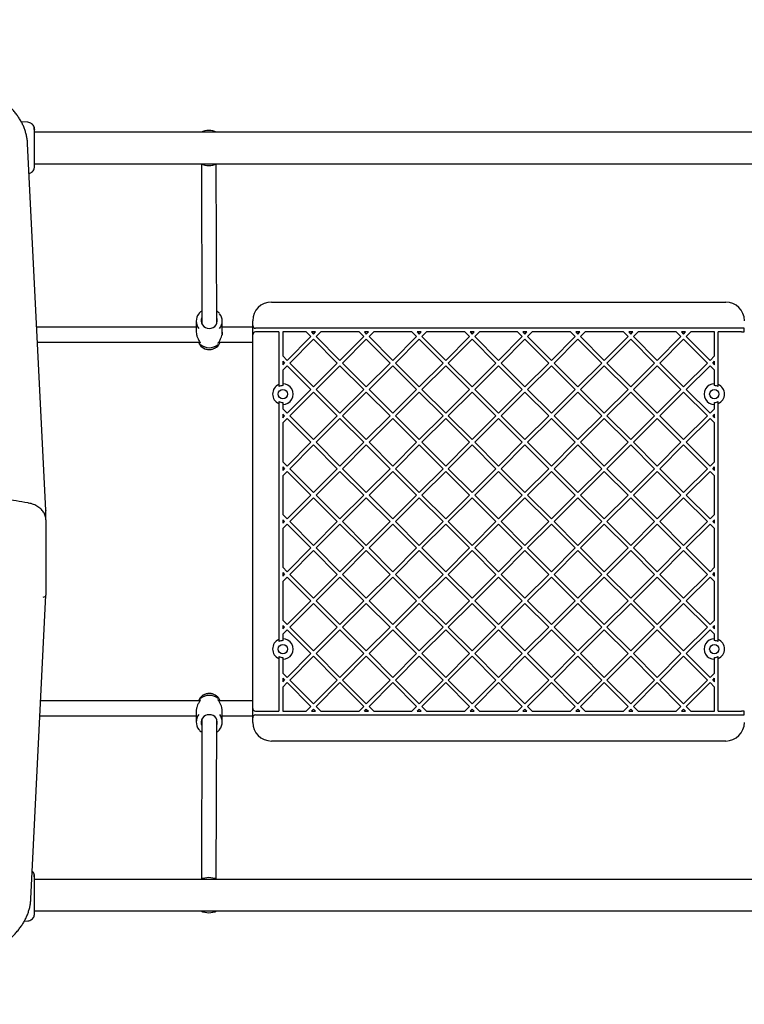
# Model space of a CAD drawing. Units: millimetres. Extents: x 582 to 13620, y -967 to 11864.
# Drawn here: x 4587 to 5362, y 4518 to 5572 of the extents above; entities that cross this region are included whole.
import ezdxf

# ---------------------------------------------------------------- set-up
doc = ezdxf.new("R2010")
doc.units = ezdxf.units.MM
doc.layers.add('Dimensions', color=7, linetype='Continuous')
doc.styles.get("Standard").update_dxf_attribs({"font": 'arial.ttf'})
doc.dimstyles.new('Leikkiset keinu', dxfattribs={"dimtxt": 150, "dimasz": 2.5, "dimexe": 0.06, "dimexo": 0.625, "dimtad": 0, "dimtih": 1, "dimtoh": 1, "dimdec": 0, "dimtxsty": 'Standard', "dimcen": 2.5, "dimadec": 0, "dimazin": 0, "dimtfac": 1, "dimtmove": 0, "dimatfit": 3, "dimfxl": 1, "dimarcsym": 0})

# ---------------------------------------------------------------- blocks, each defined once
blk = doc.blocks.new('*D3')
at = {"layer": 'Defpoints', "color": 0}
for p in [(581.9, 7626.5), (11900.1, 4925.8), (581.9, -868.1)]:
    blk.add_point(p, dxfattribs=at)
at = {"layer": 'Dimensions', "color": 0, "lineweight": -2}
for p, q in [((581.9, 7625.9), (581.9, -868.2)), ((11900.1, 4925.2), (11900.1, -868.2)), ((584.4, -868.1), (5965.4, -868.1)), ((11897.6, -868.1), (6516.7, -868.1))]:
    blk.add_line(p, q, dxfattribs=at)
at = {"layer": 'Dimensions', "color": 0}
for points in [[(584.4, -867.7), (584.4, -868.5), (581.9, -868.1)], [(11897.6, -868.5), (11897.6, -867.7), (11900.1, -868.1)]]:
    blk.add_solid(points, dxfattribs=at)
at = {"layer": 'Dimensions', "color": 0, "insert": (6241, -868.1), "char_height": 150, "attachment_point": 5}
blk.add_mtext('11318', dxfattribs=at)
blk = doc.blocks.new('*D5')
at = {"layer": 'Defpoints', "color": 0}
for p in [(2581.9, 7626.5), (10403.6, 5034.9), (10403.6, -168)]:
    blk.add_point(p, dxfattribs=at)
at = {"layer": 'Dimensions', "color": 0, "lineweight": -2}
for p, q in [((2581.9, 7625.9), (2581.9, -168.1)), ((10403.6, 5034.3), (10403.6, -168.1)), ((2584.4, -168), (6269.8, -168)), ((10401.1, -168), (6715.7, -168))]:
    blk.add_line(p, q, dxfattribs=at)
at = {"layer": 'Dimensions', "color": 0}
for points in [[(2584.4, -167.6), (2584.4, -168.4), (2581.9, -168)], [(10401.1, -168.4), (10401.1, -167.6), (10403.6, -168)]]:
    blk.add_solid(points, dxfattribs=at)
at = {"layer": 'Dimensions', "color": 0, "insert": (6492.8, -168), "char_height": 150, "attachment_point": 5}
blk.add_mtext('7822', dxfattribs=at)

msp = doc.modelspace()

# ---------------------------------------------------------------- linework, layer by layer
at = {"color": 7, "linetype": 'Continuous', "lineweight": 25}
for p, q in [((4595.7, 5462.4), (4588.6, 5463)), ((6495.7, 5451.7), (4603, 5451.7)), ((4614.9, 5047.1), (4595.5, 5439.4)), ((4603, 5418), (6495.7, 5418)), ((4781.4, 5417.9), (4781.8, 5246.6)), ((4797.8, 5246.7), (4797.4, 5417.9)), ((4856.4, 5269.9), (5342.4, 5269.9)), ((4775.9, 5242.9), (4605.2, 5242.9)), ((4775.9, 5249.4), (4776, 5237.6)), ((4803.8, 5237.7), (4803.7, 5249.5)), ((4836.4, 5242.9), (4803.7, 5242.9)), ((4836.4, 5244.9), (4836.4, 5249.9)), ((4836.4, 5234.9), (4836.4, 5244.9)), ((5359.4, 5241.9), (4839.4, 5241.9)), ((5362.2, 5241.9), (5359.4, 5241.9)), ((5362.2, 5237.9), (5362.2, 5241.9)), ((4836.4, 4834.9), (4836.4, 5234.9)), ((4864.4, 5237.9), (4839.4, 5237.9)), ((4864.4, 5237.9), (4864.4, 5181.6)), ((4868.4, 5237.9), (4868.4, 5212.2)), ((4893.5, 5237.9), (4868.4, 5237.9)), ((4873.1, 5207.4), (4898.5, 5232.9)), ((4875.9, 5204.6), (4901.4, 5230.1)), ((4893.5, 5237.9), (4898.5, 5232.9)), ((4899.2, 5237.9), (4901.4, 5235.7)), ((4903.6, 5237.9), (4899.2, 5237.9)), ((4901.4, 5235.7), (4903.6, 5237.9)), ((4901.4, 5230.1), (4926.8, 5204.6)), ((4904.2, 5232.9), (4909.2, 5237.9)), ((4904.2, 5232.9), (4929.7, 5207.4)), ((4950.1, 5237.9), (4909.2, 5237.9)), ((4929.7, 5207.4), (4955.1, 5232.9)), ((4932.5, 5204.6), (4957.9, 5230.1)), ((4950.1, 5237.9), (4955.1, 5232.9)), ((4955.8, 5237.9), (4957.9, 5235.7)), ((4960.1, 5237.9), (4955.8, 5237.9)), ((4957.9, 5235.7), (4960.1, 5237.9)), ((4957.9, 5230.1), (4983.4, 5204.6)), ((4960.8, 5232.9), (4965.8, 5237.9)), ((4960.8, 5232.9), (4986.2, 5207.4)), ((5006.7, 5237.9), (4965.8, 5237.9)), ((4986.2, 5207.4), (5011.7, 5232.9)), ((4989.1, 5204.6), (5014.5, 5230.1)), ((5006.7, 5237.9), (5011.7, 5232.9)), ((5012.3, 5237.9), (5014.5, 5235.7)), ((5016.7, 5237.9), (5012.3, 5237.9)), ((5014.5, 5235.7), (5016.7, 5237.9)), ((5014.5, 5230.1), (5040, 5204.6)), ((5017.3, 5232.9), (5022.3, 5237.9)), ((5017.3, 5232.9), (5042.8, 5207.4)), ((5063.2, 5237.9), (5022.3, 5237.9)), ((5042.8, 5207.4), (5068.2, 5232.9)), ((5045.6, 5204.6), (5071.1, 5230.1)), ((5063.2, 5237.9), (5068.2, 5232.9)), ((5068.9, 5237.9), (5071.1, 5235.7)), ((5073.3, 5237.9), (5068.9, 5237.9)), ((5071.1, 5235.7), (5073.3, 5237.9)), ((5071.1, 5230.1), (5096.5, 5204.6)), ((5073.9, 5232.9), (5078.9, 5237.9)), ((5073.9, 5232.9), (5099.4, 5207.4)), ((5119.8, 5237.9), (5078.9, 5237.9)), ((5099.4, 5207.4), (5124.8, 5232.9)), ((5102.2, 5204.6), (5127.6, 5230.1)), ((5119.8, 5237.9), (5124.8, 5232.9)), ((5129.8, 5237.9), (5125.5, 5237.9)), ((5125.5, 5237.9), (5127.6, 5235.7)), ((5127.6, 5235.7), (5129.8, 5237.9)), ((5127.6, 5230.1), (5153.1, 5204.6)), ((5130.5, 5232.9), (5135.5, 5237.9)), ((5130.5, 5232.9), (5155.9, 5207.4)), ((5176.4, 5237.9), (5135.5, 5237.9)), ((5155.9, 5207.4), (5181.4, 5232.9)), ((5158.8, 5204.6), (5184.2, 5230.1)), ((5176.4, 5237.9), (5181.4, 5232.9)), ((5182, 5237.9), (5184.2, 5235.7)), ((5186.4, 5237.9), (5182, 5237.9)), ((5184.2, 5235.7), (5186.4, 5237.9)), ((5184.2, 5230.1), (5209.7, 5204.6)), ((5187, 5232.9), (5192.1, 5237.9)), ((5187, 5232.9), (5212.5, 5207.4)), ((5232.9, 5237.9), (5192.1, 5237.9)), ((5212.5, 5207.4), (5238, 5232.9)), ((5215.3, 5204.6), (5240.8, 5230.1)), ((5232.9, 5237.9), (5238, 5232.9)), ((5238.6, 5237.9), (5240.8, 5235.7)), ((5243, 5237.9), (5238.6, 5237.9)), ((5240.8, 5235.7), (5243, 5237.9)), ((5240.8, 5230.1), (5266.2, 5204.6)), ((5243.6, 5232.9), (5248.6, 5237.9)), ((5243.6, 5232.9), (5269.1, 5207.4)), ((5289.5, 5237.9), (5248.6, 5237.9)), ((5269.1, 5207.4), (5294.5, 5232.9)), ((5271.9, 5204.6), (5297.4, 5230.1)), ((5289.5, 5237.9), (5294.5, 5232.9)), ((5295.2, 5237.9), (5297.4, 5235.7)), ((5299.5, 5237.9), (5295.2, 5237.9)), ((5297.4, 5235.7), (5299.5, 5237.9)), ((5297.4, 5230.1), (5322.8, 5204.6)), ((5300.2, 5232.9), (5305.2, 5237.9)), ((5300.2, 5232.9), (5325.6, 5207.4)), ((5330.4, 5237.9), (5305.2, 5237.9)), ((5330.4, 5212.2), (5330.4, 5237.9)), ((5334.4, 5181.6), (5334.4, 5237.9)), ((5359.4, 5237.9), (5334.4, 5237.9)), ((5359.4, 5237.9), (5362.2, 5237.9)), ((4606, 5226.9), (4779.8, 5226.9)), ((4778.2, 5226.9), (4778.9, 5225.5)), ((4800, 5226.9), (4836.4, 5226.9)), ((4800.8, 5225.6), (4801.5, 5226.9)), ((4868.4, 5212.2), (4873.1, 5207.4)), ((5325.6, 5207.4), (5330.4, 5212.2)), ((4868.4, 5206.5), (4868.4, 5202.7)), ((4868.4, 5206.5), (4870.3, 5204.6)), ((4868.4, 5202.7), (4870.3, 5204.6)), ((4868.4, 5197), (4873.1, 5201.8)), ((4873.1, 5201.8), (4898.5, 5176.3)), ((4875.9, 5204.6), (4901.4, 5179.1)), ((4901.4, 5179.1), (4926.8, 5204.6)), ((4904.2, 5176.3), (4929.7, 5201.8)), ((4929.7, 5201.8), (4955.1, 5176.3)), ((4932.5, 5204.6), (4957.9, 5179.1)), ((4957.9, 5179.1), (4983.4, 5204.6)), ((4960.8, 5176.3), (4986.2, 5201.8)), ((4986.2, 5201.8), (5011.7, 5176.3)), ((4989.1, 5204.6), (5014.5, 5179.1)), ((5014.5, 5179.1), (5040, 5204.6)), ((5017.3, 5176.3), (5042.8, 5201.8)), ((5042.8, 5201.8), (5068.2, 5176.3)), ((5045.6, 5204.6), (5071.1, 5179.1)), ((5071.1, 5179.1), (5096.5, 5204.6)), ((5073.9, 5176.3), (5099.4, 5201.8)), ((5099.4, 5201.8), (5124.8, 5176.3)), ((5102.2, 5204.6), (5127.6, 5179.1)), ((5127.6, 5179.1), (5153.1, 5204.6)), ((5130.5, 5176.3), (5155.9, 5201.8)), ((5155.9, 5201.8), (5181.4, 5176.3)), ((5158.8, 5204.6), (5184.2, 5179.1)), ((5184.2, 5179.1), (5209.7, 5204.6)), ((5187, 5176.3), (5212.5, 5201.8)), ((5212.5, 5201.8), (5238, 5176.3)), ((5215.3, 5204.6), (5240.8, 5179.1)), ((5240.8, 5179.1), (5266.2, 5204.6)), ((5243.6, 5176.3), (5269.1, 5201.8)), ((5269.1, 5201.8), (5294.5, 5176.3)), ((5271.9, 5204.6), (5297.4, 5179.1)), ((5297.4, 5179.1), (5322.8, 5204.6)), ((5300.2, 5176.3), (5325.6, 5201.8)), ((5325.6, 5201.8), (5330.4, 5197)), ((5328.5, 5204.6), (5330.4, 5206.5)), ((5328.5, 5204.6), (5330.4, 5202.7)), ((5330.4, 5202.7), (5330.4, 5206.5)), ((4868.4, 5197), (4868.4, 5182.4)), ((5330.4, 5182.4), (5330.4, 5197)), ((4864.4, 5181.6), (4864.4, 5179.4)), ((4868.4, 5182.4), (4868.4, 5180.4)), ((5330.4, 5180.4), (5330.4, 5182.4)), ((5334.4, 5179.4), (5334.4, 5181.6)), ((4873.1, 5150.9), (4898.5, 5176.3)), ((4875.9, 5148), (4901.4, 5173.5)), ((4901.4, 5173.5), (4926.8, 5148)), ((4904.2, 5176.3), (4929.7, 5150.9)), ((4929.7, 5150.9), (4955.1, 5176.3)), ((4932.5, 5148), (4957.9, 5173.5)), ((4957.9, 5173.5), (4983.4, 5148)), ((4960.8, 5176.3), (4986.2, 5150.9)), ((4986.2, 5150.9), (5011.7, 5176.3)), ((4989.1, 5148), (5014.5, 5173.5)), ((5014.5, 5173.5), (5040, 5148)), ((5017.3, 5176.3), (5042.8, 5150.9)), ((5042.8, 5150.9), (5068.2, 5176.3)), ((5045.6, 5148), (5071.1, 5173.5)), ((5071.1, 5173.5), (5096.5, 5148)), ((5073.9, 5176.3), (5099.4, 5150.9)), ((5099.4, 5150.9), (5124.8, 5176.3)), ((5102.2, 5148), (5127.6, 5173.5)), ((5127.6, 5173.5), (5153.1, 5148)), ((5130.5, 5176.3), (5155.9, 5150.9)), ((5155.9, 5150.9), (5181.4, 5176.3)), ((5158.8, 5148), (5184.2, 5173.5)), ((5184.2, 5173.5), (5209.7, 5148)), ((5187, 5176.3), (5212.5, 5150.9)), ((5212.5, 5150.9), (5238, 5176.3)), ((5215.3, 5148), (5240.8, 5173.5)), ((5240.8, 5173.5), (5266.2, 5148)), ((5243.6, 5176.3), (5269.1, 5150.9)), ((5269.1, 5150.9), (5294.5, 5176.3)), ((5271.9, 5148), (5297.4, 5173.5)), ((5297.4, 5173.5), (5322.8, 5148)), ((5300.2, 5176.3), (5325.6, 5150.9)), ((4864.4, 5163.4), (4864.4, 5161.2)), ((4864.4, 5161.2), (4864.4, 4908.6)), ((4868.4, 5162.4), (4868.4, 5160.4)), ((4868.4, 5160.4), (4868.4, 5155.6)), ((4868.4, 5155.6), (4873.1, 5150.9)), ((5325.6, 5150.9), (5330.4, 5155.6)), ((5330.4, 5160.4), (5330.4, 5162.4)), ((5330.4, 5155.6), (5330.4, 5160.4)), ((5334.4, 5161.2), (5334.4, 5163.4)), ((5334.4, 4908.6), (5334.4, 5161.2)), ((4868.4, 5149.9), (4868.4, 5146.1)), ((4868.4, 5149.9), (4870.3, 5148)), ((4868.4, 5146.1), (4870.3, 5148)), ((4868.4, 5140.5), (4873.1, 5145.2)), ((4873.1, 5145.2), (4898.5, 5119.8)), ((4875.9, 5148), (4901.4, 5122.6)), ((4901.4, 5122.6), (4926.8, 5148)), ((4904.2, 5119.8), (4929.7, 5145.2)), ((4929.7, 5145.2), (4955.1, 5119.8)), ((4932.5, 5148), (4957.9, 5122.6)), ((4957.9, 5122.6), (4983.4, 5148)), ((4960.8, 5119.8), (4986.2, 5145.2)), ((4986.2, 5145.2), (5011.7, 5119.8)), ((4989.1, 5148), (5014.5, 5122.6)), ((5014.5, 5122.6), (5040, 5148)), ((5017.3, 5119.8), (5042.8, 5145.2)), ((5042.8, 5145.2), (5068.2, 5119.8)), ((5045.6, 5148), (5071.1, 5122.6)), ((5071.1, 5122.6), (5096.5, 5148)), ((5073.9, 5119.8), (5099.4, 5145.2)), ((5099.4, 5145.2), (5124.8, 5119.8)), ((5102.2, 5148), (5127.6, 5122.6)), ((5127.6, 5122.6), (5153.1, 5148)), ((5130.5, 5119.8), (5155.9, 5145.2)), ((5155.9, 5145.2), (5181.4, 5119.8)), ((5158.8, 5148), (5184.2, 5122.6)), ((5184.2, 5122.6), (5209.7, 5148)), ((5187, 5119.8), (5212.5, 5145.2)), ((5212.5, 5145.2), (5238, 5119.8)), ((5215.3, 5148), (5240.8, 5122.6)), ((5240.8, 5122.6), (5266.2, 5148)), ((5243.6, 5119.8), (5269.1, 5145.2)), ((5269.1, 5145.2), (5294.5, 5119.8)), ((5271.9, 5148), (5297.4, 5122.6)), ((5297.4, 5122.6), (5322.8, 5148)), ((5300.2, 5119.8), (5325.6, 5145.2)), ((5325.6, 5145.2), (5330.4, 5140.5)), ((5328.5, 5148), (5330.4, 5149.9)), ((5328.5, 5148), (5330.4, 5146.1)), ((5330.4, 5146.1), (5330.4, 5149.9)), ((4868.4, 5140.5), (4868.4, 5099)), ((5330.4, 5099), (5330.4, 5140.5)), ((4873.1, 5094.3), (4898.5, 5119.8)), ((4875.9, 5091.5), (4901.4, 5116.9)), ((4901.4, 5116.9), (4926.8, 5091.5)), ((4904.2, 5119.8), (4929.7, 5094.3)), ((4929.7, 5094.3), (4955.1, 5119.8)), ((4932.5, 5091.5), (4957.9, 5116.9)), ((4957.9, 5116.9), (4983.4, 5091.5)), ((4960.8, 5119.8), (4986.2, 5094.3)), ((4986.2, 5094.3), (5011.7, 5119.8)), ((4989.1, 5091.5), (5014.5, 5116.9)), ((5014.5, 5116.9), (5040, 5091.5)), ((5017.3, 5119.8), (5042.8, 5094.3)), ((5042.8, 5094.3), (5068.2, 5119.8)), ((5045.6, 5091.5), (5071.1, 5116.9)), ((5071.1, 5116.9), (5096.5, 5091.5)), ((5073.9, 5119.8), (5099.4, 5094.3)), ((5099.4, 5094.3), (5124.8, 5119.8)), ((5102.2, 5091.5), (5127.6, 5116.9)), ((5127.6, 5116.9), (5153.1, 5091.5)), ((5130.5, 5119.8), (5155.9, 5094.3)), ((5155.9, 5094.3), (5181.4, 5119.8)), ((5158.8, 5091.5), (5184.2, 5116.9)), ((5184.2, 5116.9), (5209.7, 5091.5)), ((5187, 5119.8), (5212.5, 5094.3)), ((5212.5, 5094.3), (5238, 5119.8)), ((5215.3, 5091.5), (5240.8, 5116.9)), ((5240.8, 5116.9), (5266.2, 5091.5)), ((5243.6, 5119.8), (5269.1, 5094.3)), ((5269.1, 5094.3), (5294.5, 5119.8)), ((5271.9, 5091.5), (5297.4, 5116.9)), ((5297.4, 5116.9), (5322.8, 5091.5)), ((5300.2, 5119.8), (5325.6, 5094.3)), ((4868.4, 5099), (4873.1, 5094.3)), ((4868.4, 5093.4), (4870.3, 5091.5)), ((4868.4, 5093.4), (4868.4, 5089.6)), ((5325.6, 5094.3), (5330.4, 5099)), ((5328.5, 5091.5), (5330.4, 5093.4)), ((5330.4, 5089.6), (5330.4, 5093.4)), ((4868.4, 5089.6), (4870.3, 5091.5)), ((4868.4, 5083.9), (4873.1, 5088.6)), ((4868.4, 5083.9), (4868.4, 5042.5)), ((4873.1, 5088.6), (4898.5, 5063.2)), ((4875.9, 5091.5), (4901.4, 5066)), ((4901.4, 5066), (4926.8, 5091.5)), ((4904.2, 5063.2), (4929.7, 5088.6)), ((4929.7, 5088.6), (4955.1, 5063.2)), ((4932.5, 5091.5), (4957.9, 5066)), ((4957.9, 5066), (4983.4, 5091.5)), ((4960.8, 5063.2), (4986.2, 5088.6)), ((4986.2, 5088.6), (5011.7, 5063.2)), ((4989.1, 5091.5), (5014.5, 5066)), ((5014.5, 5066), (5040, 5091.5)), ((5017.3, 5063.2), (5042.8, 5088.6)), ((5042.8, 5088.6), (5068.2, 5063.2)), ((5045.6, 5091.5), (5071.1, 5066)), ((5071.1, 5066), (5096.5, 5091.5)), ((5073.9, 5063.2), (5099.4, 5088.6)), ((5099.4, 5088.6), (5124.8, 5063.2)), ((5102.2, 5091.5), (5127.6, 5066)), ((5127.6, 5066), (5153.1, 5091.5)), ((5130.5, 5063.2), (5155.9, 5088.6)), ((5155.9, 5088.6), (5181.4, 5063.2)), ((5158.8, 5091.5), (5184.2, 5066)), ((5184.2, 5066), (5209.7, 5091.5)), ((5187, 5063.2), (5212.5, 5088.6)), ((5212.5, 5088.6), (5238, 5063.2)), ((5215.3, 5091.5), (5240.8, 5066)), ((5240.8, 5066), (5266.2, 5091.5)), ((5243.6, 5063.2), (5269.1, 5088.6)), ((5269.1, 5088.6), (5294.5, 5063.2)), ((5271.9, 5091.5), (5297.4, 5066)), ((5297.4, 5066), (5322.8, 5091.5)), ((5300.2, 5063.2), (5325.6, 5088.6)), ((5325.6, 5088.6), (5330.4, 5083.9)), ((5328.5, 5091.5), (5330.4, 5089.6)), ((5330.4, 5042.5), (5330.4, 5083.9)), ((4873.1, 5037.7), (4898.5, 5063.2)), ((4904.2, 5063.2), (4929.7, 5037.7)), ((4929.7, 5037.7), (4955.1, 5063.2)), ((4960.8, 5063.2), (4986.2, 5037.7)), ((4986.2, 5037.7), (5011.7, 5063.2)), ((5017.3, 5063.2), (5042.8, 5037.7)), ((5042.8, 5037.7), (5068.2, 5063.2)), ((5073.9, 5063.2), (5099.4, 5037.7)), ((5099.4, 5037.7), (5124.8, 5063.2)), ((5130.5, 5063.2), (5155.9, 5037.7)), ((5155.9, 5037.7), (5181.4, 5063.2)), ((5187, 5063.2), (5212.5, 5037.7)), ((5212.5, 5037.7), (5238, 5063.2)), ((5243.6, 5063.2), (5269.1, 5037.7)), ((5269.1, 5037.7), (5294.5, 5063.2)), ((5300.2, 5063.2), (5325.6, 5037.7)), ((4875.9, 5034.9), (4901.4, 5060.4)), ((4901.4, 5060.4), (4926.8, 5034.9)), ((4932.5, 5034.9), (4957.9, 5060.4)), ((4957.9, 5060.4), (4983.4, 5034.9)), ((4989.1, 5034.9), (5014.5, 5060.4)), ((5014.5, 5060.4), (5040, 5034.9)), ((5045.6, 5034.9), (5071.1, 5060.4)), ((5071.1, 5060.4), (5096.5, 5034.9)), ((5102.2, 5034.9), (5127.6, 5060.4)), ((5127.6, 5060.4), (5153.1, 5034.9)), ((5158.8, 5034.9), (5184.2, 5060.4)), ((5184.2, 5060.4), (5209.7, 5034.9)), ((5215.3, 5034.9), (5240.8, 5060.4)), ((5240.8, 5060.4), (5266.2, 5034.9)), ((5271.9, 5034.9), (5297.4, 5060.4)), ((5297.4, 5060.4), (5322.8, 5034.9)), ((4614.9, 5047.1), (4614.9, 5047)), ((4614.9, 5047), (4614.9, 5046.9)), ((4614.9, 5040.6), (4614.9, 5046.9)), ((4868.4, 5042.5), (4873.1, 5037.7)), ((5325.6, 5037.7), (5330.4, 5042.5)), ((4615.1, 5036.8), (4615.1, 5030.4)), ((4615.1, 5030.4), (4615.1, 4956.2)), ((4868.4, 5036.8), (4870.3, 5034.9)), ((4868.4, 5036.8), (4868.4, 5033)), ((4868.4, 5033), (4870.3, 5034.9)), ((4868.4, 5027.3), (4873.1, 5032.1)), ((4873.1, 5032.1), (4898.5, 5006.6)), ((4875.9, 5034.9), (4901.4, 5009.4)), ((4901.4, 5009.4), (4926.8, 5034.9)), ((4904.2, 5006.6), (4929.7, 5032.1)), ((4929.7, 5032.1), (4955.1, 5006.6)), ((4932.5, 5034.9), (4957.9, 5009.4)), ((4957.9, 5009.4), (4983.4, 5034.9)), ((4960.8, 5006.6), (4986.2, 5032.1)), ((4986.2, 5032.1), (5011.7, 5006.6)), ((4989.1, 5034.9), (5014.5, 5009.4)), ((5014.5, 5009.4), (5040, 5034.9)), ((5017.3, 5006.6), (5042.8, 5032.1)), ((5042.8, 5032.1), (5068.2, 5006.6)), ((5045.6, 5034.9), (5071.1, 5009.4)), ((5071.1, 5009.4), (5096.5, 5034.9)), ((5073.9, 5006.6), (5099.4, 5032.1)), ((5099.4, 5032.1), (5124.8, 5006.6)), ((5102.2, 5034.9), (5127.6, 5009.4)), ((5127.6, 5009.4), (5153.1, 5034.9)), ((5130.5, 5006.6), (5155.9, 5032.1)), ((5155.9, 5032.1), (5181.4, 5006.6)), ((5158.8, 5034.9), (5184.2, 5009.4)), ((5184.2, 5009.4), (5209.7, 5034.9)), ((5187, 5006.6), (5212.5, 5032.1)), ((5212.5, 5032.1), (5238, 5006.6)), ((5215.3, 5034.9), (5240.8, 5009.4)), ((5240.8, 5009.4), (5266.2, 5034.9)), ((5243.6, 5006.6), (5269.1, 5032.1)), ((5269.1, 5032.1), (5294.5, 5006.6)), ((5271.9, 5034.9), (5297.4, 5009.4)), ((5297.4, 5009.4), (5322.8, 5034.9)), ((5300.2, 5006.6), (5325.6, 5032.1)), ((5325.6, 5032.1), (5330.4, 5027.3)), ((5328.5, 5034.9), (5330.4, 5036.8)), ((5328.5, 5034.9), (5330.4, 5033)), ((5330.4, 5033), (5330.4, 5036.8)), ((4868.4, 5027.3), (4868.4, 4985.9)), ((5330.4, 4985.9), (5330.4, 5027.3)), ((4873.1, 4981.2), (4898.5, 5006.6)), ((4875.9, 4978.3), (4901.4, 5003.8)), ((4901.4, 5003.8), (4926.8, 4978.3)), ((4904.2, 5006.6), (4929.7, 4981.2)), ((4929.7, 4981.2), (4955.1, 5006.6)), ((4932.5, 4978.3), (4957.9, 5003.8)), ((4957.9, 5003.8), (4983.4, 4978.3)), ((4960.8, 5006.6), (4986.2, 4981.2)), ((4986.2, 4981.2), (5011.7, 5006.6)), ((4989.1, 4978.3), (5014.5, 5003.8)), ((5014.5, 5003.8), (5040, 4978.3)), ((5017.3, 5006.6), (5042.8, 4981.2)), ((5042.8, 4981.2), (5068.2, 5006.6)), ((5045.6, 4978.3), (5071.1, 5003.8)), ((5071.1, 5003.8), (5096.5, 4978.3)), ((5073.9, 5006.6), (5099.4, 4981.2)), ((5099.4, 4981.2), (5124.8, 5006.6)), ((5102.2, 4978.3), (5127.6, 5003.8)), ((5127.6, 5003.8), (5153.1, 4978.3)), ((5130.5, 5006.6), (5155.9, 4981.2)), ((5155.9, 4981.2), (5181.4, 5006.6)), ((5158.8, 4978.3), (5184.2, 5003.8)), ((5184.2, 5003.8), (5209.7, 4978.3)), ((5187, 5006.6), (5212.5, 4981.2)), ((5212.5, 4981.2), (5238, 5006.6)), ((5215.3, 4978.3), (5240.8, 5003.8)), ((5240.8, 5003.8), (5266.2, 4978.3)), ((5243.6, 5006.6), (5269.1, 4981.2)), ((5269.1, 4981.2), (5294.5, 5006.6)), ((5271.9, 4978.3), (5297.4, 5003.8)), ((5297.4, 5003.8), (5322.8, 4978.3)), ((5300.2, 5006.6), (5325.6, 4981.2)), ((4868.4, 4985.9), (4873.1, 4981.2)), ((4868.4, 4980.2), (4870.3, 4978.3)), ((4868.4, 4980.2), (4868.4, 4976.4)), ((4868.4, 4976.4), (4870.3, 4978.3)), ((4875.9, 4978.3), (4901.4, 4952.9)), ((4901.4, 4952.9), (4926.8, 4978.3)), ((4932.5, 4978.3), (4957.9, 4952.9)), ((4957.9, 4952.9), (4983.4, 4978.3)), ((4989.1, 4978.3), (5014.5, 4952.9)), ((5014.5, 4952.9), (5040, 4978.3)), ((5045.6, 4978.3), (5071.1, 4952.9)), ((5071.1, 4952.9), (5096.5, 4978.3)), ((5102.2, 4978.3), (5127.6, 4952.9)), ((5127.6, 4952.9), (5153.1, 4978.3)), ((5158.8, 4978.3), (5184.2, 4952.9)), ((5184.2, 4952.9), (5209.7, 4978.3)), ((5215.3, 4978.3), (5240.8, 4952.9)), ((5240.8, 4952.9), (5266.2, 4978.3)), ((5271.9, 4978.3), (5297.4, 4952.9)), ((5297.4, 4952.9), (5322.8, 4978.3)), ((5325.6, 4981.2), (5330.4, 4985.9)), ((5328.5, 4978.3), (5330.4, 4980.2)), ((5328.5, 4978.3), (5330.4, 4976.4)), ((5330.4, 4976.4), (5330.4, 4980.2)), ((4868.4, 4970.8), (4873.1, 4975.5)), ((4868.4, 4970.8), (4868.4, 4929.3)), ((4873.1, 4975.5), (4898.5, 4950)), ((4904.2, 4950), (4929.7, 4975.5)), ((4929.7, 4975.5), (4955.1, 4950)), ((4960.8, 4950), (4986.2, 4975.5)), ((4986.2, 4975.5), (5011.7, 4950)), ((5017.3, 4950), (5042.8, 4975.5)), ((5042.8, 4975.5), (5068.2, 4950)), ((5073.9, 4950), (5099.4, 4975.5)), ((5099.4, 4975.5), (5124.8, 4950)), ((5130.5, 4950), (5155.9, 4975.5)), ((5155.9, 4975.5), (5181.4, 4950)), ((5187, 4950), (5212.5, 4975.5)), ((5212.5, 4975.5), (5238, 4950)), ((5243.6, 4950), (5269.1, 4975.5)), ((5269.1, 4975.5), (5294.5, 4950)), ((5300.2, 4950), (5325.6, 4975.5)), ((5325.6, 4975.5), (5330.4, 4970.8)), ((5330.4, 4929.3), (5330.4, 4970.8)), ((4599, 4630.8), (4615.1, 4956.1)), ((4873.1, 4924.6), (4898.5, 4950)), ((4875.9, 4921.8), (4901.4, 4947.2)), ((4901.4, 4947.2), (4926.8, 4921.8)), ((4904.2, 4950), (4929.7, 4924.6)), ((4929.7, 4924.6), (4955.1, 4950)), ((4932.5, 4921.8), (4957.9, 4947.2)), ((4957.9, 4947.2), (4983.4, 4921.8)), ((4960.8, 4950), (4986.2, 4924.6)), ((4986.2, 4924.6), (5011.7, 4950)), ((4989.1, 4921.8), (5014.5, 4947.2)), ((5014.5, 4947.2), (5040, 4921.8)), ((5017.3, 4950), (5042.8, 4924.6)), ((5042.8, 4924.6), (5068.2, 4950)), ((5045.6, 4921.8), (5071.1, 4947.2)), ((5071.1, 4947.2), (5096.5, 4921.8)), ((5073.9, 4950), (5099.4, 4924.6)), ((5099.4, 4924.6), (5124.8, 4950)), ((5102.2, 4921.8), (5127.6, 4947.2)), ((5127.6, 4947.2), (5153.1, 4921.8)), ((5130.5, 4950), (5155.9, 4924.6)), ((5155.9, 4924.6), (5181.4, 4950)), ((5158.8, 4921.8), (5184.2, 4947.2)), ((5184.2, 4947.2), (5209.7, 4921.8)), ((5187, 4950), (5212.5, 4924.6)), ((5212.5, 4924.6), (5238, 4950)), ((5215.3, 4921.8), (5240.8, 4947.2)), ((5240.8, 4947.2), (5266.2, 4921.8)), ((5243.6, 4950), (5269.1, 4924.6)), ((5269.1, 4924.6), (5294.5, 4950)), ((5271.9, 4921.8), (5297.4, 4947.2)), ((5297.4, 4947.2), (5322.8, 4921.8)), ((5300.2, 4950), (5325.6, 4924.6)), ((4868.4, 4929.3), (4873.1, 4924.6)), ((4868.4, 4923.7), (4868.4, 4919.9)), ((4868.4, 4923.7), (4870.3, 4921.8)), ((5325.6, 4924.6), (5330.4, 4929.3)), ((5328.5, 4921.8), (5330.4, 4923.7)), ((5330.4, 4919.9), (5330.4, 4923.7)), ((4868.4, 4919.9), (4870.3, 4921.8)), ((4868.4, 4914.2), (4873.1, 4918.9)), ((4868.4, 4914.2), (4868.4, 4909.4)), ((4873.1, 4918.9), (4898.5, 4893.5)), ((4875.9, 4921.8), (4901.4, 4896.3)), ((4901.4, 4896.3), (4926.8, 4921.8)), ((4904.2, 4893.5), (4929.7, 4918.9)), ((4929.7, 4918.9), (4955.1, 4893.5)), ((4932.5, 4921.8), (4957.9, 4896.3)), ((4957.9, 4896.3), (4983.4, 4921.8)), ((4960.8, 4893.5), (4986.2, 4918.9)), ((4986.2, 4918.9), (5011.7, 4893.5)), ((4989.1, 4921.8), (5014.5, 4896.3)), ((5014.5, 4896.3), (5040, 4921.8)), ((5017.3, 4893.5), (5042.8, 4918.9)), ((5042.8, 4918.9), (5068.2, 4893.5)), ((5045.6, 4921.8), (5071.1, 4896.3)), ((5071.1, 4896.3), (5096.5, 4921.8)), ((5073.9, 4893.5), (5099.4, 4918.9)), ((5099.4, 4918.9), (5124.8, 4893.5)), ((5102.2, 4921.8), (5127.6, 4896.3)), ((5127.6, 4896.3), (5153.1, 4921.8)), ((5130.5, 4893.5), (5155.9, 4918.9)), ((5155.9, 4918.9), (5181.4, 4893.5)), ((5158.8, 4921.8), (5184.2, 4896.3)), ((5184.2, 4896.3), (5209.7, 4921.8)), ((5187, 4893.5), (5212.5, 4918.9)), ((5212.5, 4918.9), (5238, 4893.5)), ((5215.3, 4921.8), (5240.8, 4896.3)), ((5240.8, 4896.3), (5266.2, 4921.8)), ((5243.6, 4893.5), (5269.1, 4918.9)), ((5269.1, 4918.9), (5294.5, 4893.5)), ((5271.9, 4921.8), (5297.4, 4896.3)), ((5297.4, 4896.3), (5322.8, 4921.8)), ((5300.2, 4893.5), (5325.6, 4918.9)), ((5325.6, 4918.9), (5330.4, 4914.2)), ((5328.5, 4921.8), (5330.4, 4919.9)), ((5330.4, 4909.4), (5330.4, 4914.2)), ((4864.4, 4908.6), (4864.4, 4906.4)), ((4868.4, 4909.4), (4868.4, 4907.4)), ((5330.4, 4907.4), (5330.4, 4909.4)), ((5334.4, 4906.4), (5334.4, 4908.6)), ((4873.1, 4868), (4898.5, 4893.5)), ((4904.2, 4893.5), (4929.7, 4868)), ((4929.7, 4868), (4955.1, 4893.5)), ((4960.8, 4893.5), (4986.2, 4868)), ((4986.2, 4868), (5011.7, 4893.5)), ((5017.3, 4893.5), (5042.8, 4868)), ((5042.8, 4868), (5068.2, 4893.5)), ((5073.9, 4893.5), (5099.4, 4868)), ((5099.4, 4868), (5124.8, 4893.5)), ((5130.5, 4893.5), (5155.9, 4868)), ((5155.9, 4868), (5181.4, 4893.5)), ((5187, 4893.5), (5212.5, 4868)), ((5212.5, 4868), (5238, 4893.5)), ((5243.6, 4893.5), (5269.1, 4868)), ((5269.1, 4868), (5294.5, 4893.5)), ((5300.2, 4893.5), (5325.6, 4868)), ((4864.4, 4890.4), (4864.4, 4888.2)), ((4864.4, 4888.2), (4864.4, 4831.9)), ((4868.4, 4889.4), (4868.4, 4887.4)), ((4868.4, 4887.4), (4868.4, 4872.7)), ((4875.9, 4865.2), (4901.4, 4890.6)), ((4901.4, 4890.6), (4926.8, 4865.2)), ((4932.5, 4865.2), (4957.9, 4890.6)), ((4957.9, 4890.6), (4983.4, 4865.2)), ((4989.1, 4865.2), (5014.5, 4890.6)), ((5014.5, 4890.6), (5040, 4865.2)), ((5045.6, 4865.2), (5071.1, 4890.6)), ((5071.1, 4890.6), (5096.5, 4865.2)), ((5102.2, 4865.2), (5127.6, 4890.6)), ((5127.6, 4890.6), (5153.1, 4865.2)), ((5158.8, 4865.2), (5184.2, 4890.6)), ((5184.2, 4890.6), (5209.7, 4865.2)), ((5215.3, 4865.2), (5240.8, 4890.6)), ((5240.8, 4890.6), (5266.2, 4865.2)), ((5271.9, 4865.2), (5297.4, 4890.6)), ((5297.4, 4890.6), (5322.8, 4865.2)), ((5330.4, 4887.4), (5330.4, 4889.4)), ((5330.4, 4872.7), (5330.4, 4887.4)), ((5334.4, 4888.2), (5334.4, 4890.4)), ((5334.4, 4831.9), (5334.4, 4888.2)), ((4868.4, 4872.7), (4873.1, 4868)), ((5325.6, 4868), (5330.4, 4872.7)), ((4868.4, 4867.1), (4870.3, 4865.2)), ((4868.4, 4867.1), (4868.4, 4863.3)), ((4868.4, 4863.3), (4870.3, 4865.2)), ((4868.4, 4857.6), (4873.1, 4862.4)), ((4873.1, 4862.4), (4898.5, 4836.9)), ((4875.9, 4865.2), (4901.4, 4839.7)), ((4901.4, 4839.7), (4926.8, 4865.2)), ((4904.2, 4836.9), (4929.7, 4862.4)), ((4929.7, 4862.4), (4955.1, 4836.9)), ((4932.5, 4865.2), (4957.9, 4839.7)), ((4957.9, 4839.7), (4983.4, 4865.2)), ((4960.8, 4836.9), (4986.2, 4862.4)), ((4986.2, 4862.4), (5011.7, 4836.9)), ((4989.1, 4865.2), (5014.5, 4839.7)), ((5014.5, 4839.7), (5040, 4865.2)), ((5017.3, 4836.9), (5042.8, 4862.4)), ((5042.8, 4862.4), (5068.2, 4836.9)), ((5045.6, 4865.2), (5071.1, 4839.7)), ((5071.1, 4839.7), (5096.5, 4865.2)), ((5073.9, 4836.9), (5099.4, 4862.4)), ((5099.4, 4862.4), (5124.8, 4836.9)), ((5102.2, 4865.2), (5127.6, 4839.7)), ((5127.6, 4839.7), (5153.1, 4865.2)), ((5130.5, 4836.9), (5155.9, 4862.4)), ((5155.9, 4862.4), (5181.4, 4836.9)), ((5158.8, 4865.2), (5184.2, 4839.7)), ((5184.2, 4839.7), (5209.7, 4865.2)), ((5187, 4836.9), (5212.5, 4862.4)), ((5212.5, 4862.4), (5238, 4836.9)), ((5215.3, 4865.2), (5240.8, 4839.7)), ((5240.8, 4839.7), (5266.2, 4865.2)), ((5243.6, 4836.9), (5269.1, 4862.4)), ((5269.1, 4862.4), (5294.5, 4836.9)), ((5271.9, 4865.2), (5297.4, 4839.7)), ((5297.4, 4839.7), (5322.8, 4865.2)), ((5300.2, 4836.9), (5325.6, 4862.4)), ((5325.6, 4862.4), (5330.4, 4857.6)), ((5328.5, 4865.2), (5330.4, 4867.1)), ((5328.5, 4865.2), (5330.4, 4863.3)), ((5330.4, 4863.3), (5330.4, 4867.1)), ((4868.4, 4857.6), (4868.4, 4831.9)), ((5330.4, 4831.9), (5330.4, 4857.6)), ((4779.7, 4842.9), (4609.5, 4842.9)), ((4778.9, 4844.3), (4778.2, 4842.9)), ((4836.4, 4842.9), (4800, 4842.9)), ((4801.5, 4842.9), (4800.8, 4844.2)), ((4776, 4832.1), (4775.9, 4820.4)), ((4803.7, 4820.3), (4803.8, 4832.1)), ((4836.4, 4824.9), (4836.4, 4834.9)), ((4839.4, 4831.9), (4864.4, 4831.9)), ((4868.4, 4831.9), (4893.5, 4831.9)), ((4893.5, 4831.9), (4898.5, 4836.9)), ((4899.2, 4831.9), (4901.4, 4834.1)), ((4899.2, 4831.9), (4903.6, 4831.9)), ((4901.4, 4834.1), (4903.6, 4831.9)), ((4904.2, 4836.9), (4909.2, 4831.9)), ((4909.2, 4831.9), (4950.1, 4831.9)), ((4950.1, 4831.9), (4955.1, 4836.9)), ((4955.8, 4831.9), (4957.9, 4834.1)), ((4955.8, 4831.9), (4960.1, 4831.9)), ((4957.9, 4834.1), (4960.1, 4831.9)), ((4960.8, 4836.9), (4965.8, 4831.9)), ((4965.8, 4831.9), (5006.7, 4831.9)), ((5006.7, 4831.9), (5011.7, 4836.9)), ((5012.3, 4831.9), (5014.5, 4834.1)), ((5012.3, 4831.9), (5016.7, 4831.9)), ((5014.5, 4834.1), (5016.7, 4831.9)), ((5017.3, 4836.9), (5022.3, 4831.9)), ((5022.3, 4831.9), (5063.2, 4831.9)), ((5063.2, 4831.9), (5068.2, 4836.9)), ((5068.9, 4831.9), (5071.1, 4834.1)), ((5068.9, 4831.9), (5073.3, 4831.9)), ((5071.1, 4834.1), (5073.3, 4831.9)), ((5073.9, 4836.9), (5078.9, 4831.9)), ((5078.9, 4831.9), (5119.8, 4831.9)), ((5119.8, 4831.9), (5124.8, 4836.9)), ((5125.5, 4831.9), (5127.6, 4834.1)), ((5125.5, 4831.9), (5129.8, 4831.9)), ((5127.6, 4834.1), (5129.8, 4831.9)), ((5130.5, 4836.9), (5135.5, 4831.9)), ((5135.5, 4831.9), (5176.4, 4831.9)), ((5176.4, 4831.9), (5181.4, 4836.9)), ((5182, 4831.9), (5184.2, 4834.1)), ((5182, 4831.9), (5186.4, 4831.9)), ((5184.2, 4834.1), (5186.4, 4831.9)), ((5187, 4836.9), (5192.1, 4831.9)), ((5192.1, 4831.9), (5232.9, 4831.9)), ((5232.9, 4831.9), (5238, 4836.9)), ((5238.6, 4831.9), (5240.8, 4834.1)), ((5238.6, 4831.9), (5243, 4831.9)), ((5240.8, 4834.1), (5243, 4831.9)), ((5243.6, 4836.9), (5248.6, 4831.9)), ((5248.6, 4831.9), (5289.5, 4831.9)), ((5289.5, 4831.9), (5294.5, 4836.9)), ((5295.2, 4831.9), (5297.4, 4834.1)), ((5295.2, 4831.9), (5299.5, 4831.9)), ((5297.4, 4834.1), (5299.5, 4831.9)), ((5300.2, 4836.9), (5305.2, 4831.9)), ((5305.2, 4831.9), (5330.4, 4831.9)), ((5334.4, 4831.9), (5359.4, 4831.9)), ((5362.2, 4831.9), (5359.4, 4831.9)), ((5362.2, 4827.9), (5362.2, 4831.9)), ((4608.7, 4826.9), (4775.9, 4826.9)), ((4781.8, 4823.2), (4781.4, 4651.9)), ((4797.4, 4651.9), (4797.8, 4823.1)), ((4803.7, 4826.9), (4836.4, 4826.9)), ((4836.4, 4819.9), (4836.4, 4824.9)), ((4839.4, 4827.9), (5359.4, 4827.9)), ((5359.4, 4827.9), (5362.2, 4827.9)), ((5342.4, 4799.9), (4856.4, 4799.9)), ((6495.7, 4651.7), (4603, 4651.7)), ((4603, 4618), (6495.7, 4618)), ((4592, 4607), (4595.7, 4607.4))]:
    msp.add_line(p, q, dxfattribs=at)
for centre in [(4868.6, 5171.4), (5330.2, 5171.4), (4868.6, 4898.4), (5330.2, 4898.4)]:
    msp.add_circle(centre, 5, dxfattribs=at)
for centre, radius, start, end in [((4789.4, 5434.9), 18.8, 63.6765, 116.3235), ((4789.4, 5434.9), 18.8, 63.8395, 116.1605), ((4789.4, 5434.9), 18.8, 243.6765, 296.3235), ((4789.4, 5434.9), 18.8, 243.8395, 296.1605), ((4856.4, 5249.9), 20, 90, 180), ((5342.4, 5249.9), 20, 0, 90), ((4788.8, 5249.5), 12.9, 142.1753, 217.7917), ((4789.5, 5250.1), 8.42, 156.6201, 271.8668), ((4790.1, 5250.1), 8.43, 268.13, 23.6498), ((4790.8, 5249.5), 12.9, 322.2285, 38.2008), ((4839.4, 5244.9), 3, 180, 270), ((4839.4, 5234.9), 3, 90, 180), ((4789.9, 5231.5), 12.5, 208.5716, 331.7124), ((4789.9, 5235.3), 14.3, 229.3259, 310.6741), ((4798.5, 5225.2), 1, 23.9063, 36.994), ((4868.6, 5171.4), 11, 112.4464, 247.5536), ((4868.6, 5171.4), 9, 91.2733, 117.8181), ((4868.6, 5171.4), 11, 268.9582, 91.0418), ((5330.2, 5171.4), 11, 88.9582, 271.0418), ((5330.2, 5171.4), 9, 62.1819, 88.7267), ((5330.2, 5171.4), 11, 292.4464, 67.5536), ((4868.6, 5171.4), 9, 242.1819, 268.7267), ((5330.2, 5171.4), 9, 271.2733, 297.8181), ((4868.6, 4898.4), 11, 112.4464, 247.5536), ((4868.6, 4898.4), 9, 91.2733, 117.8181), ((4868.6, 4898.4), 11, 268.9582, 91.0418), ((5330.2, 4898.4), 11, 88.9582, 271.0418), ((5330.2, 4898.4), 9, 62.1819, 88.7267), ((5330.2, 4898.4), 11, 292.4464, 67.5536), ((4868.6, 4898.4), 9, 242.1819, 268.7267), ((5330.2, 4898.4), 9, 271.2733, 297.8181), ((4789.9, 4838.3), 12.5, 28.2868, 151.4292), ((4781.2, 4844.6), 1, 203.7987, 218.1619), ((4789.9, 4834.5), 14.3, 49.3263, 130.6737), ((4798.5, 4844.6), 1, 322.9454, 341.8129), ((4839.4, 4834.9), 3, 180, 270), ((4788.8, 4820.3), 12.9, 142.0438, 217.9045), ((4789.5, 4819.7), 8.42, 88.1332, 203.3799), ((4790.1, 4819.7), 8.43, 336.3502, 91.87), ((4790.8, 4820.3), 12.9, 321.8281, 37.6325), ((4839.4, 4824.9), 3, 90, 180), ((4856.4, 4819.9), 20, 180, 270), ((5342.4, 4819.9), 20, 270, 0), ((4789.4, 4634.9), 18.8, 63.6765, 116.3235), ((4789.4, 4634.9), 18.8, 63.8395, 116.1605), ((4789.4, 4634.9), 18.8, 243.6765, 296.3235), ((4789.4, 4634.9), 18.8, 243.8395, 296.1605)]:
    msp.add_arc(centre, radius, start, end, dxfattribs=at)
msp.add_ellipse((4612.1, 4956.2), major_axis=(3, -0.07), ratio=0.706891, start_param=4.729832, end_param=6.300628, dxfattribs=at)
for points, knots in [([(4595.5, 5439.4), (4595.5, 5440.2), (4595.3, 5442.2), (4594.9, 5445.6), (4594, 5449.6), (4592.9, 5453.6), (4591.4, 5457.5), (4589.7, 5461.3), (4587.6, 5465.1), (4585.2, 5468.7), (4582.6, 5472.3), (4579.7, 5475.7), (4576.5, 5479.1), (4573.1, 5482.3), (4569.4, 5485.3), (4565.4, 5488.2), (4561.3, 5490.9), (4556.9, 5493.5), (4552.4, 5495.9), (4547.7, 5498.1), (4542.8, 5500.1), (4537.7, 5501.9), (4532.6, 5503.5), (4528.4, 5504.6), (4525.9, 5505.1), (4525.2, 5505.3)], [0, 0, 0, 0, 0.024475, 0.069626, 0.114794, 0.16, 0.205262, 0.250591, 0.295995, 0.341476, 0.38703, 0.432653, 0.478336, 0.524069, 0.569844, 0.615651, 0.661482, 0.707329, 0.753187, 0.799051, 0.844916, 0.890781, 0.936643, 0.982503, 1, 1, 1, 1]), ([(4602.5, 5457.4), (4602.2, 5458.1), (4601.5, 5459.4), (4599.9, 5461), (4597.9, 5462.1), (4596.4, 5462.3), (4595.7, 5462.4)], [0, 0, 0, 0, 0.249938, 0.500025, 0.750053, 1, 1, 1, 1]), ([(4603, 5454.3), (4602.9, 5454.7), (4602.9, 5456.2), (4602.7, 5456.9), (4602.5, 5457.4)], [0, 0, 0, 0, 0.285241, 1, 1, 1, 1]), ([(4602.9, 5449.7), (4602.9, 5450.7), (4602.8, 5452.8), (4602.7, 5455.1), (4602.6, 5456.8), (4602.5, 5457.2), (4602.5, 5457.4)], [0, 0, 0, 0, 0.243501, 0.491197, 0.743286, 1, 1, 1, 1]), ([(4603, 5448.7), (4603, 5449.6), (4603, 5451.3), (4603, 5453.1), (4603, 5454.2), (4603, 5454.6), (4603, 5454.5), (4603, 5454.5)], [0, 0, 0, 0, 0.247185, 0.494416, 0.742139, 0.990543, 1, 1, 1, 1]), ([(4603, 5421.1), (4603, 5422.1), (4603, 5424), (4603, 5427.4), (4603, 5431.1), (4603, 5434.9), (4603, 5438.7), (4603, 5442.3), (4603, 5445.8), (4603, 5447.7), (4603, 5448.7)], [0, 0, 0, 0, 0.124908, 0.249844, 0.374593, 0.499792, 0.624956, 0.749662, 0.874775, 1, 1, 1, 1]), ([(4603, 5415.7), (4603, 5416), (4603, 5416.7), (4603, 5418.5), (4603, 5420.2), (4603, 5421.1)], [0, 0, 0, 0, 0.333512, 0.666508, 1, 1, 1, 1]), ([(4597.1, 5407.7), (4597.3, 5407.7), (4598.3, 5407.9), (4599.9, 5408.8), (4601.5, 5410.4), (4602.2, 5411.7), (4602.5, 5412.4)], [0, 0, 0, 0, 0.105167, 0.403449, 0.70181, 1, 1, 1, 1]), ([(4602.5, 5412.4), (4602.6, 5412.7), (4602.7, 5413.2), (4602.9, 5414.7), (4603, 5416.3), (4603, 5417.5), (4603, 5418)], [0, 0, 0, 0, 0.2822504, 0.5557367, 0.8189422, 1, 1, 1, 1]), ([(4602.5, 5412.4), (4602.6, 5412.9), (4603, 5413.8), (4603, 5415.1), (4603, 5415.7)], [0, 0, 0, 0, 0.511239, 1, 1, 1, 1]), ([(4603, 5415.3), (4603, 5415.3), (4603, 5415.3), (4603, 5415.3), (4603, 5415.3)], [0, 0, 0, 0, 0.611183, 1, 1, 1, 1]), ([(4781.8, 5260.4), (4781.4, 5260.1), (4780.4, 5259.4), (4779.4, 5258.4), (4778.9, 5257.7), (4778.7, 5257.4)], [0, 0, 0, 0, 0.329887, 0.811764, 1, 1, 1, 1]), ([(4800.9, 5257.5), (4800.5, 5258), (4799.7, 5259), (4798.6, 5259.9), (4797.9, 5260.4), (4797.8, 5260.4)], [0, 0, 0, 0, 0.431442, 0.912065, 1, 1, 1, 1]), ([(4776, 5237.7), (4776, 5236.8), (4776.1, 5235.3), (4776.8, 5232.9), (4777.7, 5230.7), (4778.8, 5228.6), (4779.7, 5227.1), (4780.2, 5226.3), (4780.4, 5225.9), (4780.4, 5226), (4780.5, 5226)], [0, 0, 0, 0, 0.162039, 0.285001, 0.492716, 0.635572, 0.80181, 0.885454, 0.967011, 1, 1, 1, 1]), ([(4799.3, 5225.9), (4799.3, 5225.9), (4799.4, 5225.9), (4799.6, 5226.3), (4800, 5227), (4801, 5228.6), (4802.2, 5230.9), (4803.1, 5233.3), (4803.4, 5234.7), (4803.5, 5235)], [0, 0, 0, 0, 0.022021, 0.097924, 0.245442, 0.380013, 0.678777, 0.912094, 1, 1, 1, 1]), ([(4803.7, 5237.7), (4803.7, 5237.7), (4803.8, 5237), (4803.7, 5236), (4803.5, 5235.1), (4803.5, 5235)], [0, 0, 0, 0, 0.0132449, 0.8741226, 1, 1, 1, 1]), ([(4803.6, 5235.5), (4803.6, 5235.6), (4803.7, 5236.3), (4803.7, 5237), (4803.8, 5237.7)], [0, 0, 0, 0, 0.084686, 1, 1, 1, 1]), ([(4779, 5225.4), (4779.1, 5225.2), (4779.5, 5224.5), (4780.4, 5223.3), (4781.8, 5221.9), (4783.4, 5220.8), (4785.1, 5219.9), (4787, 5219.3), (4788.6, 5219), (4789.6, 5219), (4789.9, 5219)], [0, 0, 0, 0, 0.048085, 0.194725, 0.341593, 0.48874, 0.636186, 0.78392, 0.931906, 1, 1, 1, 1]), ([(4789.9, 5219), (4790.3, 5219), (4791.3, 5219.1), (4793, 5219.4), (4794.9, 5220), (4796.6, 5220.9), (4798.2, 5222.1), (4799.3, 5223.2), (4799.8, 5224), (4800, 5224.3)], [0, 0, 0, 0, 0.09826, 0.263568, 0.429032, 0.594447, 0.759718, 0.924756, 1, 1, 1, 1]), ([(4595.6, 5054.9), (4591.5, 5055.6), (4579.6, 5057.6), (4559.8, 5060.7), (4536.2, 5064.2), (4512.6, 5067.5), (4488.9, 5070.6), (4465.1, 5073.4), (4441.3, 5076), (4417.4, 5078.4), (4393.5, 5080.6), (4369.6, 5082.6), (4345.6, 5084.3), (4321.6, 5085.8), (4297.6, 5087.1), (4273.6, 5088.2), (4249.5, 5089), (4225.4, 5089.7), (4201.3, 5090.1), (4182.9, 5090.2), (4172.4, 5090.2), (4170.1, 5090.2)], [0, 0, 0, 0, 0.029537, 0.085642, 0.141747, 0.197852, 0.253957, 0.310062, 0.366166, 0.422271, 0.478376, 0.534481, 0.590585, 0.64669, 0.702795, 0.758899, 0.815004, 0.871108, 0.927213, 0.983317, 1, 1, 1, 1]), ([(4615.1, 5036.8), (4615, 5037.2), (4615, 5038.3), (4614.7, 5040.1), (4614.1, 5042.2), (4613.1, 5044.1), (4611.9, 5046), (4610.4, 5047.7), (4608.6, 5049.4), (4606.6, 5050.8), (4604.3, 5052.1), (4601.9, 5053.2), (4599.3, 5054.1), (4597.2, 5054.6), (4596, 5054.8), (4595.6, 5054.9)], [0, 0, 0, 0, 0.0481067, 0.1292132, 0.2104029, 0.29206, 0.3744768, 0.4577747, 0.5419068, 0.6267085, 0.7119695, 0.7974956, 0.8831419, 0.9688046, 1, 1, 1, 1]), ([(4614.7, 5039.6), (4614.8, 5039.7), (4614.9, 5040), (4614.9, 5040.4), (4614.9, 5040.8)], [0, 0, 0, 0, 0.148587, 1, 1, 1, 1]), ([(4789.9, 4850.8), (4789.5, 4850.8), (4788.4, 4850.7), (4786.7, 4850.4), (4784.9, 4849.8), (4783.1, 4848.9), (4781.6, 4847.7), (4780.4, 4846.6), (4779.9, 4845.8), (4779.7, 4845.5)], [0, 0, 0, 0, 0.098394, 0.263927, 0.429615, 0.595251, 0.76074, 0.925993, 1, 1, 1, 1]), ([(4800.7, 4844.4), (4800.6, 4844.6), (4800.3, 4845.3), (4799.3, 4846.5), (4798, 4847.9), (4796.4, 4849), (4794.6, 4849.9), (4792.7, 4850.5), (4791.1, 4850.8), (4790.2, 4850.8), (4789.9, 4850.8)], [0, 0, 0, 0, 0.048347, 0.194944, 0.341771, 0.488879, 0.636286, 0.783978, 0.931922, 1, 1, 1, 1]), ([(4780.4, 4844), (4780.4, 4844), (4780.3, 4843.9), (4780.1, 4843.5), (4779.7, 4842.8), (4778.7, 4841.2), (4777.5, 4838.9), (4776.5, 4836.3), (4776, 4834.1), (4776, 4832.9), (4776, 4832.2)], [0, 0, 0, 0, 0.047838, 0.108859, 0.227493, 0.33566, 0.574879, 0.760837, 0.873421, 1, 1, 1, 1]), ([(4803.3, 4835.4), (4803.3, 4835.5), (4803.1, 4836.6), (4802.2, 4838.8), (4801, 4841.2), (4800, 4842.8), (4799.6, 4843.5), (4799.4, 4843.9), (4799.3, 4843.9), (4799.3, 4843.9)], [0, 0, 0, 0, 0.038203, 0.285102, 0.59997, 0.741148, 0.89593, 0.975617, 1, 1, 1, 1]), ([(4803.8, 4832.1), (4803.7, 4832.7), (4803.7, 4833.8), (4803.4, 4834.9), (4803.3, 4835.4)], [0, 0, 0, 0, 0.602092, 1, 1, 1, 1]), ([(4778.7, 4812.3), (4779.1, 4811.8), (4779.9, 4810.8), (4781, 4809.9), (4781.7, 4809.5), (4781.8, 4809.4)], [0, 0, 0, 0, 0.447922, 0.927955, 1, 1, 1, 1]), ([(4797.8, 4809.4), (4798.2, 4809.7), (4799.2, 4810.3), (4800.2, 4811.3), (4800.8, 4812.1), (4800.9, 4812.3)], [0, 0, 0, 0, 0.347696, 0.831058, 1, 1, 1, 1]), ([(4602.5, 4657.4), (4602.2, 4658.1), (4601.7, 4659.2), (4600.8, 4660), (4600.4, 4660.3)], [0, 0, 0, 0, 0.625912, 1, 1, 1, 1]), ([(4603, 4654.3), (4602.9, 4654.7), (4602.9, 4656.2), (4602.7, 4656.9), (4602.5, 4657.4)], [0, 0, 0, 0, 0.285241, 1, 1, 1, 1]), ([(4602.9, 4649.7), (4602.9, 4650.7), (4602.8, 4652.8), (4602.7, 4655.1), (4602.6, 4656.8), (4602.5, 4657.2), (4602.5, 4657.4)], [0, 0, 0, 0, 0.243501, 0.491197, 0.743286, 1, 1, 1, 1]), ([(4603, 4648.7), (4603, 4649.6), (4603, 4651.3), (4603, 4653.1), (4603, 4654.2), (4603, 4654.6), (4603, 4654.5), (4603, 4654.5)], [0, 0, 0, 0, 0.247185, 0.494416, 0.742139, 0.990543, 1, 1, 1, 1]), ([(4603, 4621.1), (4603, 4622.1), (4603, 4624), (4603, 4627.4), (4603, 4631.1), (4603, 4634.9), (4603, 4638.7), (4603, 4642.3), (4603, 4645.8), (4603, 4647.7), (4603, 4648.7)], [0, 0, 0, 0, 0.124908, 0.249844, 0.374593, 0.499792, 0.624956, 0.749662, 0.874775, 1, 1, 1, 1]), ([(4484.5, 4562.5), (4485.5, 4562.5), (4488.3, 4562.2), (4493.1, 4561.9), (4498.7, 4561.8), (4504.3, 4561.9), (4509.9, 4562.2), (4515.5, 4562.7), (4521, 4563.5), (4526.5, 4564.5), (4531.9, 4565.7), (4537.1, 4567.1), (4542.3, 4568.8), (4547.3, 4570.6), (4552.2, 4572.6), (4556.8, 4574.9), (4561.4, 4577.3), (4565.7, 4579.9), (4569.8, 4582.7), (4573.7, 4585.6), (4577.3, 4588.7), (4580.7, 4591.9), (4583.8, 4595.3), (4586.7, 4598.8), (4589.3, 4602.4), (4591.6, 4606.1), (4593.6, 4609.9), (4595.3, 4613.7), (4596.7, 4617.7), (4597.8, 4621.6), (4598.5, 4625.6), (4598.9, 4628.7), (4599, 4630.5), (4599, 4630.8)], [0, 0, 0, 0, 0.017778, 0.051382, 0.084988, 0.118595, 0.152203, 0.185812, 0.219425, 0.253041, 0.28666, 0.320285, 0.353914, 0.387549, 0.421188, 0.454831, 0.488477, 0.522123, 0.555767, 0.589403, 0.623029, 0.656637, 0.690222, 0.723775, 0.75729, 0.790758, 0.824174, 0.857532, 0.890831, 0.924072, 0.95726, 0.990404, 1, 1, 1, 1]), ([(4602.5, 4612.4), (4602.6, 4612.7), (4602.7, 4613.2), (4602.9, 4614.7), (4603, 4616.3), (4603, 4617.5), (4603, 4618)], [0, 0, 0, 0, 0.28225, 0.555737, 0.818942, 1, 1, 1, 1]), ([(4603, 4615.7), (4603, 4616), (4603, 4616.7), (4603, 4618.5), (4603, 4620.2), (4603, 4621.1)], [0, 0, 0, 0, 0.333512, 0.666508, 1, 1, 1, 1]), ([(4595.7, 4607.3), (4596.4, 4607.5), (4597.9, 4607.7), (4599.9, 4608.8), (4601.5, 4610.4), (4602.2, 4611.7), (4602.5, 4612.4)], [0, 0, 0, 0, 0.249942, 0.499965, 0.750054, 1, 1, 1, 1]), ([(4602.5, 4612.4), (4602.6, 4612.9), (4603, 4613.8), (4603, 4615.1), (4603, 4615.7)], [0, 0, 0, 0, 0.511239, 1, 1, 1, 1]), ([(4603, 4615.3), (4603, 4615.3), (4603, 4615.3), (4603, 4615.3), (4603, 4615.3)], [0, 0, 0, 0, 0.611183, 1, 1, 1, 1])]:
    msp.add_open_spline(points, degree=3, knots=knots, dxfattribs=at)

# ---------------------------------------------------------------- dimensions: what is measured, and where the dimension line sits
at = {"layer": 'Dimensions'}
for base, p1, p2, picture, middle in [((581.9, -868.1), (11900.1, 4925.8), (581.9, 7626.5), '*D3', (6241, -868.1)), ((10403.6, -168), (2581.9, 7626.5), (10403.6, 5034.9), '*D5', (6492.8, -168))]:
    dim = msp.add_linear_dim(base=base, p1=p1, p2=p2, dimstyle='Leikkiset keinu', override={"dimlfac": 1}, dxfattribs=at)
    dim.commit()
    dim.dimension.update_dxf_attribs({"geometry": picture, "text_midpoint": middle})

doc.saveas('drawing.dxf')
